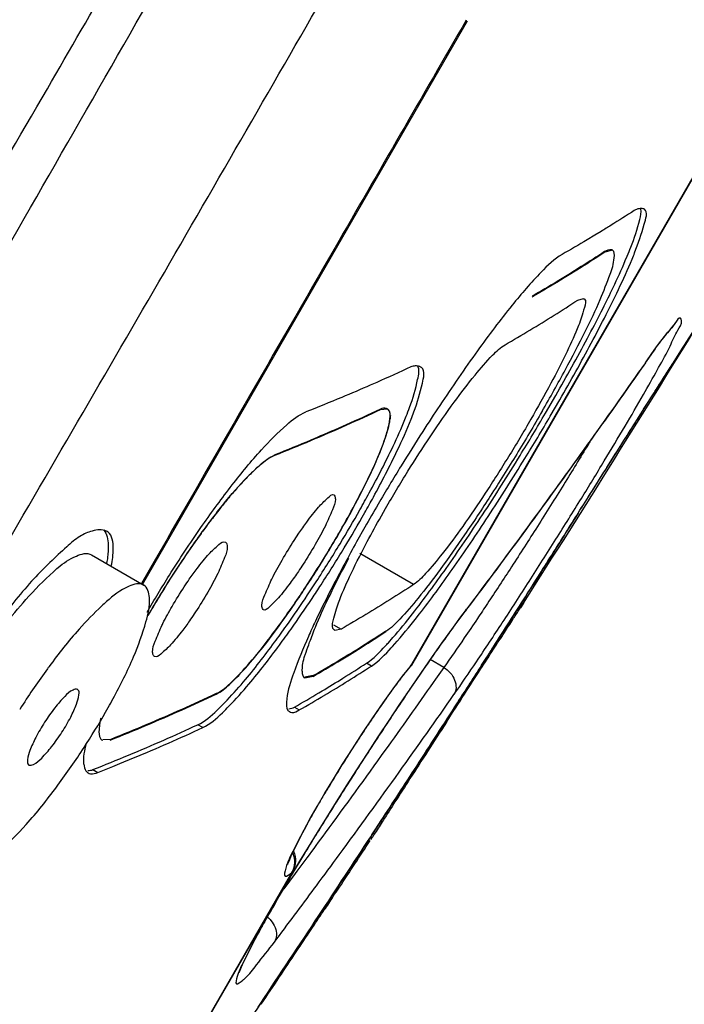
# Model space of a CAD drawing. Units: millimetres. Extents: x 6890 to 8290, y 131 to 1143.
# Drawn here: x 7651 to 7657, y 896 to 905 of the extents above; entities that cross this region are included whole.
import ezdxf

# ---------------------------------------------------------------- set-up
doc = ezdxf.new("R2010")
doc.units = ezdxf.units.MM

msp = doc.modelspace()

# ---------------------------------------------------------------- linework, layer by layer
at = {"color": 9, "linetype": 'Continuous'}
for p, q in [((7654.8115, 899.3651), (7657.5676, 904.1388)), ((7656.9364, 902.1158), (7656.8956, 902.057)), ((7656.8889, 902.0461), (7656.8956, 902.0569)), ((7656.9965, 901.9855), (7657.0066, 902.0033)), ((7652.5247, 900.2969), (7652.3994, 900.0794)), ((7654.8244, 900.0718), (7654.344, 900.3492)), ((7655.2853, 899.8393), (7655.2171, 899.7472)), ((7655.2954, 899.8527), (7655.2853, 899.8393)), ((7655.2862, 899.8386), (7655.2954, 899.8528)), ((7654.1116, 899.7118), (7654.1773, 899.6739)), ((7655.093, 899.334), (7654.9728, 899.4034)), ((7654.4475, 899.3458), (7654.404, 899.371)), ((7654.8115, 899.3651), (7654.7957, 899.3459)), ((7654.7976, 899.3443), (7654.8112, 899.3647)), ((7654.8153, 899.3698), (7654.8159, 899.3708)), ((7654.9059, 899.3082), (7654.8877, 899.2817)), ((7655.093, 899.334), (7655.0183, 899.2275)), ((7654.7335, 899.2675), (7654.7145, 899.2426)), ((7654.8877, 899.2817), (7654.8434, 899.2169)), ((7655.0183, 899.2275), (7654.9988, 899.1997)), ((7654.5772, 899.0548), (7654.5202, 898.9736)), ((7653.7622, 898.9802), (7653.8058, 898.955)), ((7652.9465, 898.7984), (7652.9026, 898.8237)), ((7651.9671, 898.4236), (7652.011, 898.3982)), ((7653.8241, 897.8419), (7653.8032, 897.8017)), ((7653.8032, 897.8017), (7653.7557, 897.7099)), ((7653.7557, 897.7099), (7653.7484, 897.6961)), ((7653.8723, 897.6382), (7653.7841, 897.5194)), ((7653.8524, 897.6768), (7653.8196, 897.6224)), ((7653.8196, 897.6224), (7653.7701, 897.5399)), ((7651.528, 893.6778), (7653.7388, 897.5071)), ((7653.7679, 897.4975), (7653.6667, 897.3619)), ((7653.7444, 897.5148), (7653.7436, 897.5134)), ((7653.7701, 897.5399), (7653.7525, 897.5102)), ((7653.7841, 897.5194), (7653.7679, 897.4975))]:
    msp.add_line(p, q, dxfattribs=at)
at = {"color": 7, "linetype": 'Continuous'}
for p, q in [((7657.5691, 904.1394), (7654.8159, 899.3708)), ((7656.4372, 903.1807), (7656.3689, 903.1397)), ((7656.4953, 903.216), (7656.4372, 903.1807)), ((7656.5948, 903.0476), (7656.5264, 903.0291)), ((7656.5929, 903.0508), (7656.5865, 903.0519)), ((7656.7095, 902.9551), (7656.7268, 902.9959)), ((7656.3176, 902.9023), (7656.206, 902.8328)), ((7656.7553, 902.9336), (7656.7704, 902.9695)), ((7656.206, 902.8328), (7656.1625, 902.8062)), ((7656.2094, 902.8278), (7656.1659, 902.8012)), ((7656.3153, 902.8937), (7656.2094, 902.8278)), ((7656.1659, 902.8012), (7656.0995, 902.761)), ((7656.1625, 902.8062), (7656.1024, 902.7697)), ((7656.2868, 902.6046), (7656.3381, 902.6185)), ((7656.4949, 902.4992), (7656.5109, 902.531)), ((7656.8956, 902.057), (7656.8881, 902.0462)), ((7656.8886, 902.0458), (7656.901, 902.0634)), ((7655.9983, 901.5965), (7656.0904, 901.7552)), ((7656.0415, 901.5708), (7656.1264, 901.717)), ((7654.5908, 901.634), (7654.5269, 901.6274)), ((7654.5914, 901.6362), (7654.5822, 901.6389)), ((7654.7467, 901.5407), (7654.7583, 901.5696)), ((7653.9635, 901.38), (7653.9094, 901.3571)), ((7654.532, 901.2679), (7654.5522, 901.3209)), ((7654.5522, 901.3209), (7654.5588, 901.3392)), ((7654.417, 901.0109), (7654.4429, 901.0651)), ((7654.5195, 900.6519), (7654.574, 900.7475)), ((7652.9293, 900.5782), (7652.9448, 900.6004)), ((7652.9587, 900.5629), (7652.9761, 900.5865)), ((7654.3899, 900.5825), (7654.3162, 900.4514)), ((7652.9304, 900.525), (7652.8755, 900.4483)), ((7653.7603, 900.4644), (7653.8023, 900.5278)), ((7651.954, 900.3365), (7652.4207, 900.0671)), ((7652.6957, 900.1829), (7652.6597, 900.1271)), ((7652.7131, 900.2097), (7652.6957, 900.1829)), ((7653.8803, 899.9797), (7653.9569, 900.0963)), ((7652.5666, 899.9783), (7652.5506, 899.952)), ((7655.2447, 899.783), (7655.2862, 899.8386)), ((7655.2861, 899.8384), (7655.2862, 899.8386)), ((7655.2963, 899.852), (7655.2862, 899.8386)), ((7655.7679, 899.8522), (7655.801, 899.903)), ((7655.8018, 899.9042), (7655.7758, 899.8644)), ((7655.7993, 899.9005), (7655.8018, 899.9043)), ((7655.7993, 899.9005), (7655.8006, 899.9025)), ((7655.8006, 899.9025), (7655.8018, 899.9043)), ((7653.9489, 899.6915), (7653.9628, 899.7251)), ((7654.1773, 899.6739), (7654.1211, 899.6628)), ((7654.5992, 899.5532), (7654.6396, 899.5989)), ((7654.6363, 899.5208), (7654.6777, 899.5676)), ((7654.2994, 899.4753), (7654.3655, 899.5166)), ((7654.1498, 899.3839), (7654.2537, 899.4471)), ((7654.2537, 899.4471), (7654.2994, 899.4753)), ((7654.8933, 899.2886), (7654.9863, 899.4228)), ((7655.4297, 899.3522), (7655.4762, 899.4248)), ((7654.7965, 899.3429), (7654.7976, 899.3443)), ((7653.9294, 899.2541), (7653.8546, 899.2393)), ((7653.9297, 899.2608), (7653.8549, 899.2461)), ((7654.7982, 899.1495), (7654.8933, 899.2886)), ((7653.9807, 899.1076), (7654.0085, 899.1243)), ((7654.0275, 899.0844), (7654.0315, 899.0867)), ((7651.3321, 898.9855), (7651.3153, 898.9592)), ((7652.0382, 898.8807), (7652.0336, 898.8603)), ((7652.0336, 898.8603), (7652.0296, 898.8393)), ((7652.1266, 898.6925), (7652.0567, 898.6895)), ((7651.8882, 898.6199), (7651.9116, 898.6562)), ((7652.2075, 898.4769), (7652.3298, 898.5272)), ((7652.011, 898.3982), (7652.1464, 898.4521)), ((7652.1464, 898.4521), (7652.2075, 898.4769)), ((7654.4864, 897.8951), (7654.535, 897.9694)), ((7654.4524, 897.816), (7654.4418, 897.7996)), ((7653.7405, 897.6716), (7653.7691, 897.7325)), ((7653.7691, 897.7325), (7653.8058, 897.8059)), ((7653.8119, 897.6084), (7653.8875, 897.7333)), ((7653.7444, 897.5148), (7651.5359, 893.6897)), ((7653.9421, 897.3678), (7653.9585, 897.3899)), ((7654.1471, 897.3514), (7654.1638, 897.3764)), ((7654.1471, 897.3514), (7654.1638, 897.3764)), ((7653.4138, 896.9151), (7653.4554, 896.9923))]:
    msp.add_line(p, q, dxfattribs=at)
for points in [[(7652.4105, 900.0729), (7654.1938, 903.1663), (7655.3032, 905.0888)], [(7656.9888, 902.1864), (7657.0264, 902.2375), (7657.0595, 902.2812), (7657.0878, 902.3175), (7657.1111, 902.3462), (7657.1291, 902.3671), (7657.1409, 902.3799), (7657.1435, 902.3825)], [(7656.901, 902.0634), (7656.9469, 902.1283), (7656.9888, 902.1864)], [(7654.9863, 899.4228), (7655.0765, 899.5509), (7655.163, 899.6715), (7655.2447, 899.783)], [(7654.6421, 899.143), (7654.7263, 899.2552), (7654.7965, 899.3429)], [(7653.8058, 897.8059), (7653.8508, 897.8914), (7653.904, 897.9884), (7653.9652, 898.0963), (7654.034, 898.2139), (7654.1099, 898.3399), (7654.1918, 898.4724), (7654.2785, 898.6092), (7654.3686, 898.7476), (7654.4605, 898.8849), (7654.5525, 899.018), (7654.6421, 899.143)], [(7653.8875, 897.7333), (7653.9671, 897.8633), (7654.0504, 897.9979), (7654.1371, 898.1364), (7654.2267, 898.2782), (7654.3189, 898.4225), (7654.413, 898.5685), (7654.5087, 898.7152), (7654.6052, 898.8617), (7654.702, 899.0068), (7654.7982, 899.1495)], [(7653.7042, 897.5788), (7653.7042, 897.5785), (7653.7081, 897.5917), (7653.7201, 897.6239), (7653.7405, 897.6716)], [(7653.6737, 897.3761), (7653.7406, 897.4893), (7653.8119, 897.6084)], [(7653.4554, 896.9923), (7653.5024, 897.0773), (7653.5545, 897.1698), (7653.6116, 897.2695), (7653.6737, 897.3761)], [(7653.2727, 896.6166), (7653.2728, 896.6168), (7653.2764, 896.6284), (7653.2857, 896.6529), (7653.3006, 896.6879), (7653.3208, 896.732), (7653.3464, 896.7847), (7653.3774, 896.8459), (7653.4138, 896.9151)]]:
    msp.add_lwpolyline(points, dxfattribs=at)
at = {"color": 9, "linetype": 'Continuous'}
for points in [[(7654.8112, 899.3647), (7654.8132, 899.3669), (7654.8146, 899.3688), (7654.8153, 899.3698)], [(7653.7436, 897.5134), (7653.7427, 897.5121), (7653.7408, 897.5095), (7653.7385, 897.5067)]]:
    msp.add_lwpolyline(points, dxfattribs=at)
at = {"color": 7, "linetype": 'Continuous'}
for start, end in [(327.49628, 328.3768), (326.620946, 326.765358)]:
    msp.add_arc((7489.4418, 1005.9036), 197.26, start, end, dxfattribs=at)
at = {"color": 9, "linetype": 'Continuous'}
for points, start_tangent, end_tangent in [([(7651.5075, 909.0123), (7649.4823, 905.4697), (7647.4655, 901.9969), (7645.4584, 898.5933)], (-0.986791, -1.73961), (-1.021809, -1.719275)), ([(7648.9224, 899.965), (7650.0495, 901.8898), (7651.5616, 904.4861), (7652.7649, 906.5662)], (1.012104, 1.725006), (0.998989, 1.732634)), ([(7649.4137, 899.9665), (7651.1894, 903.0406), (7652.9612, 906.136)], (1.003825, 1.729837), (0.990055, 1.737755)), ([(7651.0081, 900.1078), (7652.555, 902.7665), (7654.1088, 905.459)], (1.008822, 1.726927), (0.996608, 1.734005)), ([(7655.2917, 905.0954), (7654.1245, 903.0722), (7652.5247, 900.2969)], (-0.999654, -1.732251), (-0.998534, -1.732896)), ([(7657.1778, 902.3362), (7657.2098, 902.4215), (7657.201, 902.4426), (7657.1508, 902.3968), (7657.0506, 902.2718)], (1.082331, 1.681832), (-1.276154, -1.539945)), ([(7657.0066, 902.0033), (7657.1091, 902.1951), (7657.1778, 902.3362)], (0.98843, 1.73868), (1.082331, 1.681832)), ([(7656.9976, 902.2027), (7656.9364, 902.1158)], (-1.175213, -1.618294), (-1.137119, -1.645284)), ([(7657.0506, 902.2718), (7656.9976, 902.2027)], (-1.276154, -1.539945), (-1.175213, -1.618294)), ([(7655.1836, 899.0916), (7655.384, 899.3842), (7655.614, 899.731), (7655.853, 900.0998), (7656.0913, 900.4748), (7656.318, 900.8384), (7656.5219, 901.1717), (7656.7073, 901.4815), (7656.8711, 901.7624), (7656.9965, 901.9855)], (1.147318, 1.638188), (0.985405, 1.740396)), ([(7656.4062, 901.3642), (7656.3805, 901.3214), (7656.1606, 900.9618), (7655.9261, 900.588), (7655.6963, 900.2298), (7655.4813, 899.9021), (7655.3916, 899.7677)], (-1.028267, -1.71542), (-1.114763, -1.660513)), ([(7655.2171, 899.7472), (7655.0843, 899.5632), (7654.9059, 899.3082)], (-1.183381, -1.61233), (-1.134362, -1.647186)), ([(7655.3916, 899.7677), (7655.275, 899.5955), (7655.093, 899.334)], (-1.114763, -1.660513), (-1.160481, -1.62889)), ([(7654.7957, 899.3459), (7654.7335, 899.2675)], (-1.266579, -1.54783), (-1.22169, -1.5835)), ([(7655.0929, 899.334), (7655.1517, 899.2835), (7655.1895, 899.2212), (7655.2016, 899.1533), (7655.1837, 899.0917)], (1.697849, -1.057029), (-1.031651, -1.713387)), ([(7654.8434, 899.2169), (7654.5849, 898.8319), (7654.3189, 898.4236), (7654.0594, 898.0134), (7653.8524, 897.6768)], (-1.127459, -1.651919), (-1.03589, -1.710828)), ([(7654.7145, 899.2426), (7654.6492, 899.1549)], (-1.210216, -1.592286), (-1.180067, -1.614757)), ([(7654.9988, 899.1997), (7654.5691, 898.5944), (7654.0362, 897.8605), (7653.8723, 897.6382)], (-1.149977, -1.636323), (-1.190096, -1.607381)), ([(7654.6492, 899.1549), (7654.5772, 899.0548)], (-1.180067, -1.614757), (-1.156493, -1.631724)), ([(7654.5202, 898.9736), (7654.4553, 898.8789), (7654.3929, 898.786)], (-1.139723, -1.643481), (-1.107794, -1.665171)), ([(7654.3929, 898.786), (7654.3109, 898.6612)], (-1.107794, -1.665171), (-1.087931, -1.678215)), ([(7654.3109, 898.6612), (7654.2503, 898.5667), (7654.2016, 898.4895)], (-1.087931, -1.678215), (-1.061896, -1.694809)), ([(7654.2016, 898.4895), (7654.1002, 898.3254)], (-1.061896, -1.694809), (-1.040843, -1.707819)), ([(7654.1002, 898.3254), (7654.0527, 898.2471), (7653.9981, 898.1556)], (-1.040843, -1.707819), (-1.017261, -1.72197)), ([(7653.9981, 898.1556), (7653.9369, 898.0501)], (-1.017261, -1.72197), (-0.988359, -1.73872)), ([(7653.9369, 898.0501), (7653.8825, 897.9522), (7653.8241, 897.8419)], (-0.988359, -1.73872), (-0.923526, -1.774007)), ([(7653.7484, 897.6961), (7653.6852, 897.545), (7653.6787, 897.4739), (7653.7388, 897.5071)], (-0.924174, -1.773669), (1.463731, 1.362899)), ([(7653.7386, 897.5067), (7653.7388, 897.5071), (7653.7491, 897.5266), (7653.762, 897.5676), (7653.7655, 897.6089), (7653.764, 897.6287), (7653.7607, 897.6475), (7653.7556, 897.6661), (7653.7489, 897.684)], (1.038758, 1.709088), (-0.792425, 1.836318)), ([(7653.7525, 897.5102), (7653.6101, 897.2684), (7653.4948, 897.0668)], (-1.022718, -1.718734), (-0.972398, -1.747696)), ([(7653.4948, 897.0668), (7653.4408, 896.9678), (7653.3201, 896.7357)], (-0.972398, -1.747696), (-0.92498, -1.773249)), ([(7653.5223, 897.1115), (7653.5525, 897.0809), (7653.5898, 897.0179), (7653.6016, 896.9496), (7653.5835, 896.8876)], (1.521098, -1.298561), (-1.031614, -1.713409)), ([(7653.3255, 896.5685), (7653.4246, 896.6844), (7653.5836, 896.8878)], (1.481655, 1.34339), (1.200158, 1.599881)), ([(7653.3201, 896.7357), (7653.2538, 896.5832), (7653.245, 896.5172), (7653.3025, 896.5487), (7653.3255, 896.5685)], (-0.92498, -1.773249), (1.481655, 1.34339))]:
    msp.add_spline(points, degree=3, dxfattribs=dict(at, start_tangent=start_tangent, end_tangent=end_tangent))
at = {"color": 7, "linetype": 'Continuous'}
for points, start_tangent, end_tangent in [([(7656.7889, 903.4011), (7656.5827, 903.27), (7656.4953, 903.216)], (-1.677074, -1.089689), (-1.706111, -1.043641)), ([(7656.8341, 903.4177), (7656.7889, 903.4011)], (-1.974852, -0.316167), (-1.677074, -1.089689)), ([(7656.8683, 903.4173), (7656.8341, 903.4177)], (-1.941763, 0.47912), (-1.974852, -0.316167)), ([(7656.8375, 903.3201), (7656.8492, 903.4158)], (0.47395, 1.943032), (-0.370832, 1.96532)), ([(7656.8778, 903.2799), (7656.8793, 903.413), (7656.8683, 903.4173)], (0.556993, 1.920874), (-1.941763, 0.47912)), ([(7656.7589, 903.0746), (7656.8375, 903.3201)], (0.734954, 1.860065), (0.47395, 1.943032)), ([(7656.7704, 902.9695), (7656.7926, 903.0247), (7656.8778, 903.2799)], (0.764288, 1.848206), (0.556993, 1.920874)), ([(7656.3689, 903.1397), (7656.1472, 903.0103)], (-1.71774, -1.024387), (-1.736983, -0.991408)), ([(7656.7268, 902.9959), (7656.7589, 903.0746)], (0.772068, 1.844969), (0.734954, 1.860065)), ([(7656.1472, 903.0103), (7655.9599, 902.8527)], (-1.736983, -0.991408), (-1.386262, -1.441623)), ([(7656.5264, 903.0291), (7656.3153, 902.8937)], (-1.672558, -1.096608), (-1.693569, -1.063872)), ([(7656.5254, 903.0359), (7656.3176, 902.9023)], (-1.671755, -1.097832), (-1.692486, -1.065594)), ([(7656.5865, 903.0519), (7656.5254, 903.0359)], (-1.989086, 0.208652), (-1.671755, -1.097832)), ([(7656.5744, 902.8334), (7656.6109, 902.9813), (7656.5948, 903.0476)], (0.710891, 1.869394), (-1.767755, 0.935438)), ([(7656.5392, 902.4761), (7656.6331, 902.6664), (7656.7553, 902.9336)], (0.902685, 1.784702), (0.783083, 1.840321)), ([(7656.6012, 902.7157), (7656.7095, 902.9551)], (0.856655, 1.807247), (0.78792, 1.838255)), ([(7655.9599, 902.8527), (7655.7011, 902.5579)], (-1.386262, -1.441623), (-1.261247, -1.552178)), ([(7656.4866, 902.6099), (7656.5744, 902.8334)], (0.777815, 1.842554), (0.710891, 1.869394)), ([(7656.0995, 902.761), (7655.8792, 902.6312)], (-1.71356, -1.031364), (-1.732558, -0.999121)), ([(7656.1024, 902.7697), (7655.8795, 902.6381)], (-1.712494, -1.033132), (-1.731764, -1.000497)), ([(7656.5109, 902.531), (7656.6012, 902.7157)], (0.897571, 1.787279), (0.856655, 1.807247)), ([(7655.7011, 902.5579), (7655.3934, 902.1533)], (-1.261247, -1.552178), (-1.16995, -1.622103)), ([(7656.0756, 902.4691), (7656.2868, 902.6046)], (1.693558, 1.06389), (1.672547, 1.096625)), ([(7656.3376, 902.6165), (7656.3429, 902.6144), (7656.345, 902.5367), (7656.2932, 902.3772)], (1.937632, -0.495563), (-0.742839, -1.85693)), ([(7656.353, 902.3253), (7656.4866, 902.6099)], (0.896325, 1.787904), (0.777815, 1.842554)), ([(7655.8599, 902.3365), (7656.0756, 902.4691)], (1.713549, 1.031382), (1.693558, 1.06389)), ([(7656.1264, 901.717), (7656.406, 902.2203), (7656.5392, 902.4761)], (0.997875, 1.733276), (0.902685, 1.784702)), ([(7656.2905, 900.7082), (7656.5316, 901.0911), (7656.7667, 901.4634), (7656.969, 901.7826), (7657.1285, 902.0332), (7657.252, 902.2264), (7657.3351, 902.3558), (7657.3865, 902.4356), (7657.4133, 902.4771), (7657.391, 902.4426), (7657.3476, 902.3752), (7657.2826, 902.2741)], (1.064592, 1.693117), (-1.080196, -1.683204)), ([(7656.373, 902.265), (7656.4949, 902.4992)], (0.940773, 1.764921), (0.903838, 1.784118)), ([(7656.2932, 902.3772), (7656.1912, 902.1473), (7656.0463, 901.8629)], (-0.742839, -1.85693), (-0.944786, -1.762776)), ([(7656.2905, 900.7082), (7656.4129, 900.9027), (7656.5349, 901.0964), (7656.6541, 901.2852), (7656.7676, 901.4648), (7656.873, 901.6313), (7656.9667, 901.7789), (7657.0478, 901.9065), (7657.1177, 902.0163), (7657.1783, 902.1113), (7657.2311, 902.1937), (7657.277, 902.2654), (7657.3166, 902.3271), (7657.35, 902.3789), (7657.3768, 902.4207), (7657.3915, 902.4435)], (1.064593, 1.693116), (1.084402, 1.680497)), ([(7655.6396, 902.2067), (7655.8599, 902.3365)], (1.732547, 0.99914), (1.713549, 1.031382)), ([(7655.9686, 901.6142), (7656.1763, 901.9854), (7656.353, 902.3253)], (1, 1.732051), (0.896325, 1.787904)), ([(7654.972, 901.3879), (7654.9819, 901.4028), (7655.1852, 901.6943), (7655.3708, 901.9362), (7655.5272, 902.1127), (7655.6396, 902.2067)], (1.110937, 1.663075), (1.732547, 0.99914)), ([(7656.0904, 901.7552), (7656.373, 902.265)], (0.996121, 1.734284), (0.940773, 1.764921)), ([(7655.3934, 902.1533), (7655.0568, 901.6662), (7654.9048, 901.4334)], (-1.16995, -1.622103), (-1.080166, -1.683223)), ([(7656.8881, 902.0462), (7656.407, 901.3664), (7655.8741, 900.6313), (7655.2954, 899.8527)], (-1.147538, -1.638035), (-1.203951, -1.597029)), ([(7656.8889, 902.0461), (7656.3636, 901.3046), (7655.8294, 900.5687), (7655.2963, 899.852)], (-1.146453, -1.638794), (-1.202776, -1.597914)), ([(7654.7999, 902.0086), (7654.495, 901.8708), (7654.4382, 901.8459)], (-1.813771, -0.842754), (-1.833728, -0.798399)), ([(7654.8383, 902.0172), (7654.7999, 902.0086)], (-1.998584, -0.075257), (-1.813771, -0.842754)), ([(7654.8776, 902.0115), (7654.8383, 902.0172)], (-1.87564, 0.694245), (-1.998584, -0.075257)), ([(7654.8598, 901.8975), (7654.8587, 902.0195)], (0.409442, 1.957641), (-1.14173, 1.642088)), ([(7654.902, 901.8629), (7654.8941, 902.0026), (7654.8776, 902.0115)], (0.456817, 1.947131), (-1.87564, 0.694245)), ([(7654.4382, 901.8459), (7654.1832, 901.7374), (7653.8644, 901.6084)], (-1.833728, -0.798399), (-1.861112, -0.7323)), ([(7654.7583, 901.5696), (7654.7887, 901.649), (7654.8598, 901.8975)], (0.740605, 1.857823), (0.409442, 1.957641)), ([(7654.8019, 901.5432), (7654.8267, 901.6084), (7654.902, 901.8629)], (0.737509, 1.859054), (0.456817, 1.947131)), ([(7656.0463, 901.8629), (7655.8683, 901.5431)], (-0.944786, -1.762776), (-0.999488, -1.732347)), ([(7653.6939, 901.4944), (7653.8644, 901.6084)], (1.505772, 1.316301), (1.861112, 0.7323)), ([(7654.5291, 901.6334), (7654.2227, 901.493), (7653.9635, 901.38)], (-1.809502, -0.851882), (-1.839859, -0.784167)), ([(7654.5269, 901.6274), (7654.2199, 901.4871)], (-1.810308, -0.850168), (-1.827383, -0.812817)), ([(7654.5822, 901.6389), (7654.5291, 901.6334)], (-1.956205, 0.416248), (-1.809502, -0.851882)), ([(7654.5735, 901.3795), (7654.6133, 901.5454), (7654.5976, 901.6288), (7654.5902, 901.6327)], (0.654747, 1.88979), (-1.860024, 0.735059)), ([(7654.8152, 899.8119), (7655.1128, 900.2142), (7655.4381, 900.6931), (7655.772, 901.2195), (7655.9983, 901.5965)], (1.23572, 1.572576), (1.011761, 1.725207)), ([(7655.9686, 901.6142), (7655.7421, 901.2331), (7655.5071, 900.8588), (7655.2786, 900.5145), (7655.0605, 900.2061)], (-1, -1.732051), (-1.182452, -1.613012)), ([(7654.5942, 901.453), (7654.6108, 901.52), (7654.6133, 901.5312)], (0.517974, 1.931762), (0.429393, 1.953362)), ([(7654.6133, 901.5312), (7654.6205, 901.5765)], (0.429393, 1.953362), (0.127278, 1.995946)), ([(7654.6417, 901.3041), (7654.7467, 901.5407)], (0.853854, 1.808572), (0.757421, 1.851031)), ([(7654.6783, 901.2638), (7654.8019, 901.5432)], (0.860706, 1.805321), (0.737509, 1.859054)), ([(7655.8683, 901.5431), (7655.6691, 901.2096), (7655.4621, 900.8844), (7655.261, 900.5896), (7655.0797, 900.3452), (7654.9307, 900.1685), (7654.8244, 900.0718)], (-0.999488, -1.732347), (-1.672547, -1.096625)), ([(7654.8739, 899.8062), (7655.1683, 900.206), (7655.4881, 900.6778), (7655.8144, 901.1927), (7656.0415, 901.5708)], (1.230731, 1.576484), (1.011948, 1.725097)), ([(7653.4681, 901.2698), (7653.6939, 901.4944)], (1.342838, 1.482156), (1.505772, 1.316301)), ([(7654.2199, 901.4871), (7653.9059, 901.3512)], (-1.827383, -0.812817), (-1.843259, -0.776141)), ([(7654.9048, 901.4334), (7654.7125, 901.1272), (7654.5079, 900.7867)], (-1.080166, -1.683223), (-1.011782, -1.725195)), ([(7654.5588, 901.3392), (7654.5942, 901.453)], (0.6677, 1.885252), (0.517974, 1.931762)), ([(7653.9059, 901.3512), (7653.5849, 901.2197)], (-1.843259, -0.776141), (-1.857997, -0.740167)), ([(7653.9094, 901.3571), (7653.589, 901.2255)], (-1.8425, -0.777943), (-1.857262, -0.74201)), ([(7654.2956, 900.7704), (7654.3413, 900.857), (7654.4818, 901.1471), (7654.5735, 901.3795)], (0.943828, 1.763289), (0.654747, 1.88979)), ([(7654.7731, 901.0794), (7654.972, 901.3879)], (1.05678, 1.698003), (1.110937, 1.663075)), ([(7652.9448, 900.6004), (7653.2082, 900.9579), (7653.4681, 901.2698)], (1.147062, 1.638368), (1.342838, 1.482156)), ([(7654.4294, 900.8881), (7654.6417, 901.3041)], (0.956341, 1.756534), (0.853854, 1.808572)), ([(7654.4429, 901.0651), (7654.532, 901.2679)], (0.854086, 1.808462), (0.738094, 1.858822)), ([(7654.4659, 900.8496), (7654.6783, 901.2638)], (0.958287, 1.755473), (0.860706, 1.805321)), ([(7652.9761, 900.5865), (7653.2092, 900.8815), (7653.4288, 901.1126), (7653.589, 901.2255)], (1.188099, 1.608857), (1.857262, 0.74201)), ([(7653.5161, 901.1818), (7653.457, 901.1352), (7653.4462, 901.1259)], (-1.642644, -1.140929), (-1.506112, -1.315913)), ([(7653.5849, 901.2197), (7653.5161, 901.1818)], (-1.857997, -0.740167), (-1.642644, -1.140929)), ([(7653.4462, 901.1259), (7653.3598, 901.0449)], (-1.506112, -1.315913), (-1.415375, -1.413051)), ([(7654.574, 900.7475), (7654.7731, 901.0794)], (1, 1.732051), (1.05678, 1.698003)), ([(7653.3598, 901.0449), (7653.2869, 900.9688), (7653.2425, 900.9195)], (-1.415375, -1.413051), (-1.323868, -1.499125)), ([(7654.2656, 900.7182), (7654.417, 901.0109)], (0.95929, 1.754925), (0.872849, 1.799482)), ([(7653.2425, 900.9195), (7653.1565, 900.8186)], (-1.323868, -1.499125), (-1.272295, -1.543135)), ([(7654.3456, 900.737), (7654.4294, 900.8881)], (0.983856, 1.741272), (0.956341, 1.756534)), ([(7653.1565, 900.8186), (7653.0884, 900.734), (7652.998, 900.6166)], (-1.272295, -1.543135), (-1.201184, -1.599111)), ([(7653.8023, 900.5278), (7653.8723, 900.6269), (7653.9774, 900.7597), (7654.0611, 900.844), (7654.1138, 900.8693), (7654.1169, 900.8666)], (1.121872, 1.655718), (1.329261, -1.494344)), ([(7654.1169, 900.8666), (7654.1272, 900.8314), (7654.101, 900.7368), (7654.0377, 900.5946)], (1.329261, -1.494344), (-0.85139, -1.809733)), ([(7654.3892, 900.7115), (7654.4659, 900.8496)], (0.98376, 1.741326), (0.958287, 1.755473)), ([(7656.2906, 900.7081), (7655.4558, 899.393), (7654.5026, 897.9198), (7653.4267, 896.2916), (7652.4963, 894.9116)], (-1.064592, -1.693117), (-1.125083, -1.653538)), ([(7654.0557, 900.3549), (7654.2656, 900.7182)], (1.038457, 1.709271), (0.95929, 1.754925)), ([(7654.1642, 900.5341), (7654.2956, 900.7704)], (1, 1.732051), (0.943828, 1.763289)), ([(7654.1685, 900.4343), (7654.3456, 900.737)], (1.034309, 1.711784), (0.983856, 1.741272)), ([(7654.2054, 900.3976), (7654.3892, 900.7115)], (1.036305, 1.710577), (0.98376, 1.741326)), ([(7654.5079, 900.7867), (7654.3899, 900.5825)], (-1.011782, -1.725195), (-0.988583, -1.738592)), ([(7655.4762, 899.4248), (7655.536, 899.5183), (7655.8197, 899.9634), (7656.0699, 900.3582), (7656.2906, 900.7081)], (1.078427, 1.684338), (1.064593, 1.693116)), ([(7654.396, 900.4259), (7654.5195, 900.6519)], (0.936072, 1.767419), (0.981585, 1.742553)), ([(7652.0876, 900.5471), (7651.9618, 900.5481), (7651.8522, 900.5005)], (-1.815389, 0.839263), (-1.69635, -1.059432)), ([(7652.0643, 900.5576), (7652.1037, 900.426), (7652.0981, 900.3132)], (1.338532, -1.486046), (-0.30048, -1.977299)), ([(7652.1316, 900.2372), (7652.1482, 900.393), (7652.1025, 900.5381), (7652.0876, 900.5471)], (0.4296, 1.953316), (-1.815389, 0.839263)), ([(7652.6488, 900.1539), (7652.9293, 900.5782)], (1.063981, 1.693501), (1.142703, 1.641411)), ([(7652.7005, 900.1883), (7652.9587, 900.5629)], (1.090268, 1.676698), (1.181701, 1.613562)), ([(7652.998, 900.6166), (7652.9304, 900.525)], (-1.201184, -1.599111), (-1.174556, -1.61877)), ([(7654.0377, 900.5946), (7653.9476, 900.4276)], (-0.85139, -1.809733), (-1, -1.732051)), ([(7654.0607, 900.3592), (7654.1642, 900.5341)], (1.037281, 1.709985), (1, 1.732051)), ([(7651.8522, 900.5005), (7651.7341, 900.4069)], (-1.69635, -1.059432), (-1.488356, -1.335962)), ([(7652.8755, 900.4483), (7652.7131, 900.2097)], (-1.154199, -1.633348), (-1.096294, -1.672764)), ([(7652.8263, 900.1186), (7652.8949, 900.213), (7653.0028, 900.3442), (7653.0903, 900.4267), (7653.1472, 900.45), (7653.1511, 900.4469)], (1.14058, 1.642887), (1.402684, -1.42565)), ([(7653.1511, 900.4469), (7653.1643, 900.4101), (7653.141, 900.3135), (7653.0796, 900.1703), (7652.9902, 900.003)], (1.402684, -1.42565), (-1, -1.732051)), ([(7653.6528, 900.2892), (7653.7603, 900.4644)], (1, 1.732051), (1.088047, 1.67814)), ([(7654.3162, 900.4514), (7654.1079, 900.0641), (7653.9498, 899.7459)], (-0.972781, -1.747483), (-0.853874, -1.808563)), ([(7651.7341, 900.4069), (7651.4421, 900.1228)], (-1.488356, -1.335962), (-1.359214, -1.467153)), ([(7651.6577, 900.2218), (7651.8199, 900.3255), (7651.954, 900.3365)], (1.530162, 1.287868), (1.732051, -1)), ([(7653.9476, 900.4276), (7653.84, 900.2522), (7653.7981, 900.1888)], (-1, -1.732051), (-1.120983, -1.65632)), ([(7653.9569, 900.0963), (7654.1685, 900.4343)], (1.088581, 1.677794), (1.034309, 1.711784)), ([(7653.9637, 900.2027), (7654.0607, 900.3592)], (1.068193, 1.690847), (1.037281, 1.709985)), ([(7653.9993, 900.069), (7654.2054, 900.3976)], (1.088953, 1.677552), (1.036305, 1.710577)), ([(7654.2532, 900.14), (7654.396, 900.4259)], (0.839109, 1.81546), (0.936072, 1.767419)), ([(7652.0981, 900.3132), (7652.0884, 900.2627)], (-0.30048, -1.977299), (-0.446393, -1.949547)), ([(7653.4832, 899.85), (7653.4733, 899.8862), (7653.4998, 899.9811), (7653.5618, 900.1204), (7653.6528, 900.2892)], (-1.359502, 1.466886), (1, 1.732051)), ([(7653.9113, 900.1244), (7654.0557, 900.3549)], (1.085134, 1.680025), (1.038457, 1.709271)), ([(7654.0793, 899.9779), (7654.2469, 900.3054)], (0.880506, 1.795748), (0.940536, 1.765047)), ([(7651.1803, 899.7066), (7651.3705, 899.9374), (7651.6164, 900.1856)], (1.219184, 1.585431), (1.486001, 1.338581)), ([(7651.6164, 900.1856), (7651.6577, 900.2218)], (1.486001, 1.338581), (1.530162, 1.287868)), ([(7652.5674, 899.9772), (7652.7005, 900.1883)], (1.041768, 1.707255), (1.090268, 1.676698)), ([(7653.7981, 900.1888), (7653.7241, 900.0845), (7653.62, 899.9535), (7653.5372, 899.8711), (7653.4859, 899.8477), (7653.4832, 899.85)], (-1.120983, -1.65632), (-1.359502, 1.466886)), ([(7653.7485, 899.8766), (7653.9637, 900.2027)], (1.136974, 1.645385), (1.068193, 1.690847)), ([(7655.0605, 900.2061), (7654.8643, 899.9504)], (-1.182452, -1.613012), (-1.261274, -1.552156)), ([(7651.4421, 900.1228), (7651.1326, 899.7447)], (-1.359214, -1.467153), (-1.193738, -1.604677)), ([(7652.5484, 899.991), (7652.6488, 900.1539)], (1.034572, 1.711625), (1.063981, 1.693501)), ([(7652.6597, 900.1271), (7652.5666, 899.9783)], (-1.077426, -1.684979), (-1.043366, -1.706279)), ([(7652.6733, 899.8774), (7652.7812, 900.0518), (7652.8263, 900.1186)], (1, 1.732051), (1.14058, 1.642887)), ([(7653.826, 899.9946), (7653.9113, 900.1244)], (1.112176, 1.662247), (1.085134, 1.680025)), ([(7654.1217, 899.6645), (7654.1156, 899.6672), (7654.1083, 899.7484), (7654.1554, 899.9097), (7654.2532, 900.14)], (-1.906993, 0.602807), (0.839109, 1.81546)), ([(7652.4207, 900.0671), (7652.289, 900.0565), (7652.0885, 899.9194), (7652.047, 899.8814)], (-1.732051, 1), (-1.462052, -1.3647)), ([(7652.1037, 898.9763), (7652.1476, 899.0557), (7652.3298, 899.4288), (7652.4403, 899.7385), (7652.4711, 899.9546), (7652.4207, 900.0671)], (0.97964, 1.743647), (-1.732051, 1)), ([(7653.9191, 899.947), (7653.9993, 900.069)], (1.108975, 1.664384), (1.088953, 1.677552)), ([(7654.8244, 900.0718), (7654.6133, 899.9363)], (-1.672547, -1.096625), (-1.693558, -1.06389)), ([(7652.4507, 899.8261), (7652.5484, 899.991)], (1.003371, 1.7301), (1.034572, 1.711625)), ([(7652.5506, 899.952), (7652.4581, 899.7958)], (-1.037226, -1.710018), (-1, -1.732051)), ([(7652.4594, 899.7951), (7652.5674, 899.9772)], (0.997661, 1.733399), (1.041768, 1.707255)), ([(7652.9902, 900.003), (7652.8818, 899.8278), (7652.8372, 899.7617)], (-1, -1.732051), (-1.140238, -1.643124)), ([(7653.5967, 899.6682), (7653.826, 899.9946)], (1.189433, 1.607871), (1.112176, 1.662247)), ([(7653.6907, 899.7035), (7653.8803, 899.9797)], (1.15688, 1.63145), (1.107695, 1.665237)), ([(7653.7319, 899.6746), (7653.9191, 899.947)], (1.157512, 1.631002), (1.108975, 1.664384)), ([(7653.9628, 899.7251), (7654.0793, 899.9779)], (0.774128, 1.844106), (0.880506, 1.795748)), ([(7654.6133, 899.9363), (7654.3976, 899.8037)], (-1.693558, -1.06389), (-1.713549, -1.031382)), ([(7654.8643, 899.9504), (7654.7015, 899.7631)], (-1.261274, -1.552156), (-1.371329, -1.455835)), ([(7652.047, 899.8814), (7651.844, 899.6735), (7651.5774, 899.3421), (7651.5622, 899.3214)], (-1.462052, -1.3647), (-1.180649, -1.614332)), ([(7652.5908, 899.7249), (7652.6733, 899.8774)], (0.864897, 1.803317), (1, 1.732051)), ([(7653.0646, 899.0946), (7653.1844, 899.1821), (7653.3442, 899.3478), (7653.5389, 899.5874), (7653.7485, 899.8766)], (1.810308, 0.850168), (1.136974, 1.645385)), ([(7655.116, 898.846), (7655.278, 899.0965), (7655.4208, 899.3173), (7655.536, 899.4951), (7655.6328, 899.6442), (7655.7081, 899.7602), (7655.7632, 899.845), (7655.7679, 899.8522)], (1.085049, 1.68008), (1.090566, 1.676504)), ([(7652.8372, 899.7617), (7652.7673, 899.6656), (7652.6588, 899.5341), (7652.5716, 899.4524), (7652.5163, 899.4304), (7652.5125, 899.4333)], (-1.140238, -1.643124), (-1.413311, 1.415115)), ([(7653.9498, 899.7459), (7653.8865, 899.6081), (7653.7561, 899.2856)], (-0.853874, -1.808563), (-0.673218, -1.883289)), ([(7654.3976, 899.8037), (7654.1773, 899.6739)], (-1.713549, -1.031382), (-1.732547, -0.99914)), ([(7654.7015, 899.7631), (7654.5766, 899.6521)], (-1.371329, -1.455835), (-1.672558, -1.096608)), ([(7654.6396, 899.5989), (7654.8152, 899.8119)], (1.313943, 1.507831), (1.23572, 1.572576)), ([(7654.6777, 899.5676), (7654.8739, 899.8062)], (1.314683, 1.507186), (1.230731, 1.576484)), ([(7652.5125, 899.4333), (7652.4993, 899.4707), (7652.5227, 899.5673), (7652.5828, 899.7079), (7652.5908, 899.7249)], (-1.413311, 1.415115), (0.864897, 1.803317)), ([(7653.0667, 899.1005), (7653.2048, 899.2052), (7653.387, 899.4016), (7653.5967, 899.6682)], (1.809502, 0.851882), (1.189433, 1.607871)), ([(7653.3073, 899.2032), (7653.5852, 899.5574), (7653.6907, 899.7035)], (1.293949, 1.525023), (1.15688, 1.63145)), ([(7653.3569, 899.1849), (7653.6282, 899.5312), (7653.7319, 899.6746)], (1.291362, 1.527215), (1.157512, 1.631002)), ([(7653.898, 899.5581), (7653.9489, 899.6915)], (0.683312, 1.87965), (0.751868, 1.853293)), ([(7654.3678, 899.5251), (7654.5755, 899.6587)], (1.692486, 1.065594), (1.671755, 1.097832)), ([(7654.3655, 899.5166), (7654.5766, 899.6521)], (1.693569, 1.063872), (1.672558, 1.096608)), ([(7653.8558, 899.4383), (7653.8661, 899.4684), (7653.898, 899.5581)], (0.622175, 1.900763), (0.683312, 1.87965)), ([(7654.1525, 899.3924), (7654.3678, 899.5251)], (1.712494, 1.033132), (1.692486, 1.065594)), ([(7654.404, 899.371), (7654.5736, 899.5249), (7654.5992, 899.5532)], (1.677194, 1.089505), (1.335109, 1.489122)), ([(7654.4475, 899.3458), (7654.6252, 899.5084), (7654.6363, 899.5208)], (1.677074, 1.089689), (1.33502, 1.489202)), ([(7653.8376, 899.3671), (7653.8558, 899.4383)], (0.327521, 1.973), (0.622175, 1.900763)), ([(7653.9297, 899.2608), (7654.1525, 899.3924)], (1.731764, 1.000497), (1.712494, 1.033132)), ([(7651.5622, 899.3214), (7651.3321, 898.9855)], (-1.180649, -1.614332), (-1.078934, -1.684014)), ([(7653.8349, 899.2753), (7653.8327, 899.3133), (7653.8376, 899.3671)], (-0.329357, 1.972695), (0.327521, 1.973)), ([(7653.9294, 899.2541), (7654.1498, 899.3839)], (1.732558, 0.999121), (1.71356, 1.031364)), ([(7654.1946, 899.2379), (7654.404, 899.371)], (1.698189, 1.056482), (1.677194, 1.089505)), ([(7654.2414, 899.2147), (7654.4475, 899.3458)], (1.697765, 1.057164), (1.677074, 1.089689)), ([(7654.535, 897.9694), (7654.8512, 898.4552), (7655.2145, 899.0172), (7655.4297, 899.3522)], (1.093628, 1.674509), (1.079184, 1.683853)), ([(7654.8159, 899.3708), (7654.8102, 899.3615), (7654.801, 899.3485), (7654.7976, 899.3443)], (-1.000029, -1.732034), (-1.264952, -1.54916)), ([(7653.7561, 899.2856), (7653.7455, 899.2558), (7653.6916, 899.0243)], (-0.673218, -1.883289), (-0.09693, -1.99765)), ([(7653.8471, 899.2452), (7653.8349, 899.2753)], (-1.341492, 1.483375), (-0.329357, 1.972695)), ([(7653.8547, 899.2393), (7653.8537, 899.2398), (7653.8471, 899.2452)], (-1.775435, 0.920777), (-1.341492, 1.483375)), ([(7654.0085, 899.1243), (7654.1946, 899.2379)], (1.715636, 1.027907), (1.698189, 1.056482)), ([(7651.8303, 899.1372), (7651.7906, 899.1325), (7651.7169, 899.0749), (7651.6279, 898.9736), (7651.5372, 898.8451)], (-1.847656, 0.765615), (-1.078638, -1.684203)), ([(7651.6911, 898.7563), (7651.7697, 898.8917), (7651.8213, 899.0069), (7651.843, 899.0899), (7651.8339, 899.1351), (7651.8303, 899.1372)], (1.081327, 1.682478), (-1.847656, 0.765615)), ([(7653.1431, 899.0214), (7653.3073, 899.2032)], (1.392472, 1.435626), (1.293949, 1.525023)), ([(7653.1793, 898.9883), (7653.3569, 899.1849)], (1.396651, 1.431561), (1.291362, 1.527215)), ([(7654.0315, 899.0867), (7654.2414, 899.2147)], (1.717388, 1.024977), (1.697765, 1.057164)), ([(7653.0667, 899.1005), (7652.7603, 898.9601), (7652.447, 898.8241), (7652.1266, 898.6925)], (-1.809502, -0.851882), (-1.857262, -0.74201)), ([(7652.4436, 898.8183), (7652.7576, 898.9543), (7653.0646, 899.0946)], (1.843259, 0.776141), (1.810308, 0.850168)), ([(7653.7622, 898.9802), (7653.9807, 899.1076)], (1.7371, 0.991202), (1.718149, 1.023702)), ([(7653.8058, 898.955), (7654.0275, 899.0844)], (1.736983, 0.991408), (1.71774, 1.024387)), ([(7653.9585, 897.3899), (7654.1621, 897.6661), (7654.6949, 898.4011), (7655.1836, 899.0916)], (1.190458, 1.607112), (1.145809, 1.639244)), ([(7651.9116, 898.6562), (7652.1037, 898.9763)], (1.078219, 1.684472), (0.97964, 1.743647)), ([(7652.9026, 898.8237), (7653.0722, 898.9508), (7653.1431, 899.0214)], (1.81388, 0.84252), (1.392472, 1.435626)), ([(7652.9465, 898.7984), (7653.1206, 898.9298), (7653.1793, 898.9883)], (1.813771, 0.842754), (1.396651, 1.431561)), ([(7653.6916, 899.0243), (7653.7013, 898.9562)], (-0.09693, -1.99765), (1.131013, -1.649488)), ([(7653.7013, 898.9562), (7653.7189, 898.9399)], (1.131013, -1.649488), (1.719336, -1.021706)), ([(7653.7124, 898.9643), (7653.7622, 898.9802)], (1.985233, 0.242586), (1.7371, 0.991202)), ([(7653.7395, 898.9325), (7653.8058, 898.955)], (1.980706, -0.277134), (1.736983, 0.991408)), ([(7653.7189, 898.9399), (7653.7395, 898.9325)], (1.719336, -1.021706), (1.980706, -0.277134)), ([(7651.5372, 898.8451), (7651.4588, 898.7097), (7651.4071, 898.5942), (7651.3854, 898.5111), (7651.3945, 898.4661), (7651.3979, 898.4642)], (-1.078638, -1.684203), (1.844855, -0.772341)), ([(7652.0296, 898.8393), (7652.0229, 898.7806), (7652.0337, 898.7016)], (-0.332657, -1.972141), (1.060232, -1.69585)), ([(7652.1226, 898.6868), (7652.4436, 898.8183)], (1.857997, 0.740167), (1.843259, 0.776141)), ([(7652.2859, 898.5526), (7652.5978, 898.6859), (7652.9026, 898.8237)], (1.846599, 0.768161), (1.81388, 0.84252)), ([(7652.3298, 898.5272), (7652.6416, 898.6606), (7652.9465, 898.7984)], (1.846498, 0.768404), (1.813771, 0.842754)), ([(7655.116, 898.846), (7654.9482, 898.5859), (7654.7917, 898.3432), (7654.6581, 898.1358), (7654.5527, 897.972), (7654.4799, 897.8589), (7654.4524, 897.816)], (-1.085049, -1.68008), (-1.08183, -1.682155)), ([(7651.3979, 898.4642), (7651.4377, 898.4691), (7651.5111, 898.5267), (7651.6, 898.6277), (7651.6911, 898.7563)], (1.844855, -0.772341), (1.081327, 1.682478)), ([(7652.0337, 898.7016), (7652.0446, 898.6898), (7652.0533, 898.6848)], (1.060232, -1.69585), (1.836068, -0.793004)), ([(7651.6558, 898.2852), (7651.8882, 898.6199)], (1.189924, 1.607507), (1.089498, 1.677198)), ([(7651.8869, 898.4722), (7651.9097, 898.655)], (-0.177201, 1.992135), (0.50715, 1.934631)), ([(7651.9671, 898.4236), (7652.2859, 898.5526)], (1.86121, 0.732049), (1.846599, 0.768161)), ([(7651.8869, 898.4722), (7651.9054, 898.4121)], (0.177201, -1.992135), (1.228134, -1.578508)), ([(7651.9054, 898.4121), (7651.9247, 898.3953)], (1.228134, -1.578508), (1.727367, -1.008069)), ([(7651.9231, 898.416), (7651.9671, 898.4236)], (1.999893, -0.020719), (1.86121, 0.732049)), ([(7651.9247, 898.3953), (7651.947, 898.387)], (1.727367, -1.008069), (1.966229, -0.365982)), ([(7651.947, 898.387), (7652.011, 898.3982)], (1.966229, -0.365982), (1.861112, 0.7323)), ([(7650.7991, 897.5392), (7650.9289, 897.5513), (7651.1265, 897.6878), (7651.3733, 897.9354), (7651.6437, 898.2689), (7651.6558, 898.2852)], (1.732051, -1), (1.189924, 1.607507)), ([(7653.4388, 896.3096), (7653.4622, 896.3447), (7653.9808, 897.1257), (7654.4417, 897.8267), (7654.4864, 897.8951)], (1.110707, 1.663229), (1.094397, 1.674006)), ([(7653.7531, 897.6979), (7653.7538, 897.6963), (7653.7708, 897.6023), (7653.7637, 897.561)], (0.830666, -1.819339), (-0.538961, -1.926012)), ([(7653.7637, 897.561), (7653.7445, 897.515)], (-0.538961, -1.926012), (-0.996958, -1.733803)), ([(7653.4664, 896.3343), (7653.6274, 896.5752), (7653.7793, 896.8024), (7653.9112, 896.9995), (7654.0185, 897.1595), (7654.0974, 897.2773), (7654.1467, 897.3509), (7654.1471, 897.3514)], (1.110703, 1.663231), (1.114248, 1.660858)), ([(7653.5836, 896.8878), (7653.9421, 897.3678)], (1.202331, 1.598249), (1.19101, 1.606703))]:
    msp.add_spline(points, degree=3, dxfattribs=dict(at, start_tangent=start_tangent, end_tangent=end_tangent))

doc.saveas('drawing.dxf')
